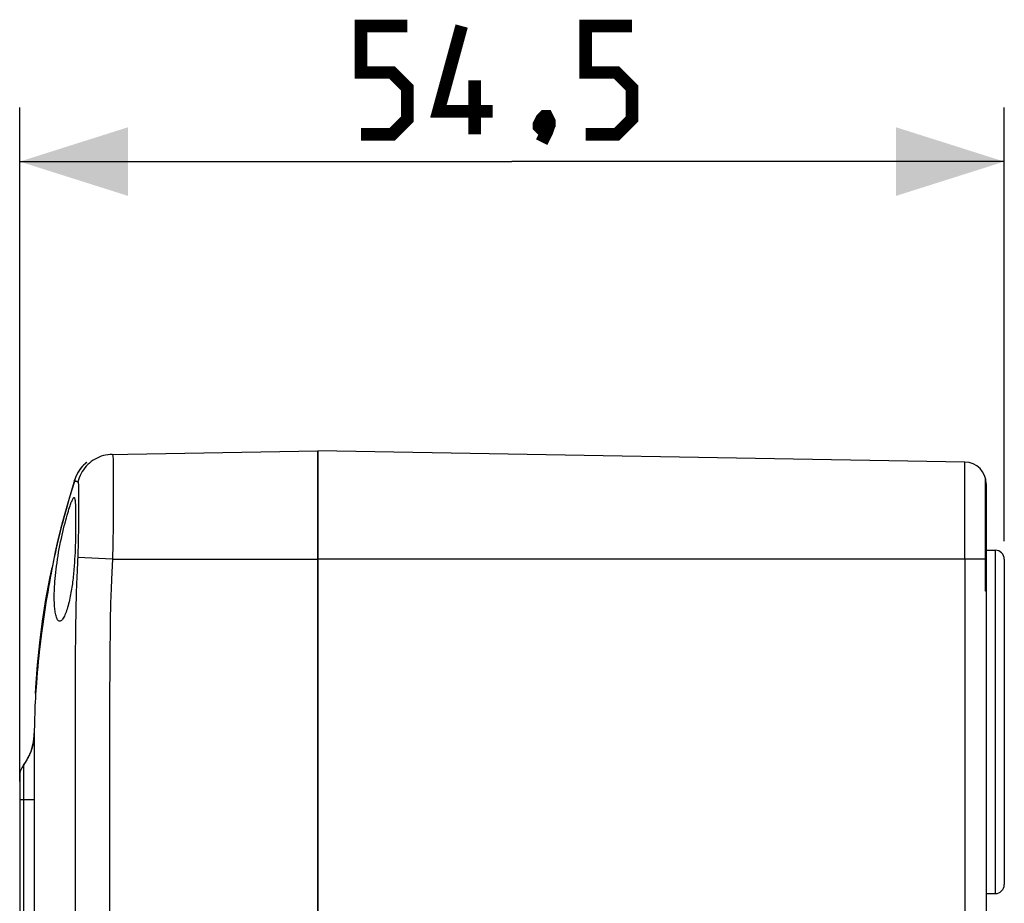
# Model space of a CAD drawing. Units: millimetres. Extents: x -146 to 120, y -21 to 33.
# Drawn here: x -146 to -119, y 8 to 33 of the extents above; entities that cross this region are included whole.
import ezdxf

# ---------------------------------------------------------------- set-up
doc = ezdxf.new("R2010")
doc.units = ezdxf.units.MM
doc.header["$LTSCALE"] = 16.335
doc.layers.get('0').update_dxf_attribs({"linetype": 'CONTINUOUS'})
for name, color, linetype in [('ASSI', 7, 'CONTINUOUS'), ('DRAFT', 7, 'CONTINUOUS'), ('RACCORDO', 7, 'CONTINUOUS'), ('SUPERFICI', 7, 'CONTINUOUS')]:
    doc.layers.add(name, color=color, linetype=linetype)
doc.styles.get("Standard").update_dxf_attribs({"font": 'txt', "width": 0.8})
doc.dimstyles.new('DIMSTYLE_1', dxfattribs={"dimtxt": 3, "dimasz": 3, "dimexe": 1.5, "dimexo": 0.5, "dimgap": 0.75, "dimtad": 1, "dimlfac": 2, "dimtxsty": 'STANDARD', "dimblk": '_FILLED', "dimblk1": '_FILLED', "dimblk2": '_FILLED', "dimcen": 0.09, "dimazin": 2, "dimtfac": 1, "dimtofl": 0, "dimtmove": 0, "dimatfit": 3, "dimldrblk": '_FILLED', "dimfxl": 1, "dimtolj": 1, "dimarcsym": 0})

# ---------------------------------------------------------------- blocks, each defined once
blk = doc.blocks.new('_FILLED')
at = {"color": 0, "linetype": 'BYBLOCK'}
blk.add_solid([(0, 0), (-1, 0.3167), (-1, -0.3167)], dxfattribs=at)
blk = doc.blocks.new('*D0')
at = {"color": 7, "linetype": 'CONTINUOUS'}
for p, q in [((-146.485, 11.6), (-146.485, 30.25)), ((-119.235, 18.25), (-119.235, 30.25)), ((-146.485, 28.75), (-132.86, 28.75)), ((-119.235, 28.75), (-132.86, 28.75))]:
    blk.add_line(p, q, dxfattribs=at)
at = {"color": 7, "linetype": 'CONTINUOUS', "xscale": 3, "yscale": 3, "zscale": 3, "rotation": 180}
blk.add_blockref('_FILLED', (-146.485, 28.75), dxfattribs=at)
at = {"color": 7, "linetype": 'CONTINUOUS', "xscale": 3, "yscale": 3, "zscale": 3}
blk.add_blockref('_FILLED', (-119.235, 28.75), dxfattribs=at)

msp = doc.modelspace()

# ---------------------------------------------------------------- linework, layer by layer
at = {"color": 7, "linetype": 'CONTINUOUS'}
for p, q in [((-120.3245, 20.4374), (-138.235, 20.75)), ((-119.754, 16.8624), (-119.754, 19.9876)), ((-119.735, 19.8375), (-119.735, 17.75)), ((-119.735, 16.8621), (-119.754, 16.8624)), ((-119.735, 16.8621), (-119.735, -12.8537)), ((-146.485, 11.75), (-146.485, -11.75))]:
    msp.add_line(p, q, dxfattribs=at)
at = {"color": 250, "linetype": 'CONTINUOUS'}
for p, q in [((-120.3245, 17.75), (-120.3245, 20.4374)), ((-119.754, 17.75), (-138.235, 17.75))]:
    msp.add_line(p, q, dxfattribs=at)
at = {"color": 7, "linetype": 'CONTINUOUS', "const_width": 0.35}
for points in [[(-137.0385, 29.5), (-136.1814, 29.5), (-135.7528, 29.9286), (-135.7528, 30.7857), (-136.1814, 31.2143), (-137.0385, 31.2143), (-137.0385, 32.5), (-135.7528, 32.5)], [(-133.3957, 30.1429), (-134.8957, 30.1429), (-134.2528, 32.5)], [(-130.8242, 29.5), (-129.9671, 29.5), (-129.5385, 29.9286), (-129.5385, 30.7857), (-129.9671, 31.2143), (-130.8242, 31.2143), (-130.8242, 32.5), (-129.5385, 32.5)], [(-133.8957, 29.5), (-133.8957, 31)], [(-131.8957, 30), (-131.8242, 29.8571), (-131.8242, 29.7857), (-131.9671, 29.6429), (-132.0385, 29.6429), (-132.11, 29.7143), (-132.11, 29.7857), (-132.0385, 29.9286), (-131.9671, 30), (-131.8957, 30)], [(-131.8242, 29.7857), (-131.8957, 29.5714), (-132.0385, 29.2857)]]:
    msp.add_lwpolyline(points, dxfattribs=at)
at = {"color": 7, "linetype": 'CONTINUOUS'}
for centre, radius, start, end in [((-120.335, 19.8375), 0.6, 0, 89), ((-145.985, 11.75), 0.5, 142.94595, 180)]:
    msp.add_arc(centre, radius, start, end, dxfattribs=at)
at = {"layer": 'ASSI', "color": 7, "linetype": 'CONTINUOUS'}
for p, q in [((-119.735, 18), (-119.485, 18)), ((-119.735, 8.5), (-119.485, 8.5))]:
    msp.add_line(p, q, dxfattribs=at)
at = {"layer": 'DRAFT', "color": 7, "linetype": 'CONTINUOUS'}
for p, q in [((-138.235, 20.75), (-138.235, -20.75)), ((-144.9391, 19.1293), (-144.9377, 19.0276)), ((-144.9377, 19.0276), (-144.937, 18.9234)), ((-144.9368, 18.8199), (-144.9372, 18.6708)), ((-144.937, 18.9234), (-144.9368, 18.8199)), ((-144.9384, 18.5309), (-144.9401, 18.3967)), ((-144.9372, 18.6708), (-144.9384, 18.5309)), ((-144.9417, 18.3082), (-144.9438, 18.2184)), ((-144.9401, 18.3967), (-144.9417, 18.3082)), ((-144.9497, 18.0333), (-144.9536, 17.9389)), ((-144.9464, 18.1267), (-144.9497, 18.0333)), ((-144.9438, 18.2184), (-144.9464, 18.1267)), ((-144.9582, 17.8443), (-144.9635, 17.75)), ((-144.9536, 17.9389), (-144.9582, 17.8443)), ((-119.735, 17.75), (-119.735, 16.8624))]:
    msp.add_line(p, q, dxfattribs=at)
at = {"layer": 'DRAFT', "color": 250, "linetype": 'CONTINUOUS'}
msp.add_line((-119.754, 17.75), (-119.735, 17.75), dxfattribs=at)
at = {"layer": 'DRAFT', "color": 7, "linetype": 'CONTINUOUS'}
for points in [[(-145.4381, 17.75), (-145.4227, 17.8456), (-145.4065, 17.9415), (-145.3893, 18.0373), (-145.3711, 18.133), (-145.352, 18.2279), (-145.3325, 18.3214), (-145.3124, 18.4131), (-145.2918, 18.5027), (-145.2712, 18.5892), (-145.2507, 18.6724), (-145.2302, 18.7522), (-145.2102, 18.8276), (-145.1908, 18.8989), (-145.1719, 18.9657), (-145.1539, 19.0273), (-145.137, 19.0835), (-145.1211, 19.1348), (-145.1062, 19.1813), (-145.0923, 19.2232), (-145.0794, 19.2607), (-145.0673, 19.2944), (-145.056, 19.3244), (-145.0456, 19.3509), (-145.0357, 19.3743), (-145.0264, 19.3948), (-145.0177, 19.4124), (-145.0095, 19.4272), (-145.0016, 19.4392), (-144.9942, 19.4481), (-144.9872, 19.4538), (-144.9801, 19.4561)], [(-144.9801, 19.4561), (-144.9744, 19.4544), (-144.9687, 19.4485), (-144.9635, 19.4377), (-144.9587, 19.4218), (-144.9545, 19.4007), (-144.9509, 19.3746), (-144.9479, 19.3433), (-144.9453, 19.3076), (-144.9432, 19.2679), (-144.9415, 19.2242), (-144.9401, 19.1778), (-144.9391, 19.1293)], [(-145.3773, 16.037), (-145.3926, 16.0392), (-145.4072, 16.0463), (-145.421, 16.0585), (-145.4343, 16.0754), (-145.4465, 16.0966), (-145.4576, 16.1213), (-145.4677, 16.1493), (-145.4768, 16.1798), (-145.485, 16.2124), (-145.4922, 16.2466), (-145.4987, 16.2823), (-145.5044, 16.3193), (-145.5093, 16.3572), (-145.5136, 16.3963), (-145.5174, 16.4364), (-145.5205, 16.4774), (-145.5231, 16.5199), (-145.5252, 16.5637), (-145.5268, 16.6087), (-145.5278, 16.6558), (-145.5283, 16.7048), (-145.5282, 16.7557), (-145.5274, 16.8098), (-145.5259, 16.867), (-145.5236, 16.9274), (-145.5203, 16.9922), (-145.516, 17.0618), (-145.5106, 17.136), (-145.504, 17.214), (-145.4962, 17.2961), (-145.4871, 17.3819), (-145.4767, 17.4705), (-145.4651, 17.5614), (-145.4522, 17.6547), (-145.4381, 17.75)], [(-144.9635, 17.75), (-144.9667, 17.6965), (-144.9703, 17.6429), (-144.9741, 17.5894), (-144.9782, 17.5359), (-144.9825, 17.4826), (-144.9871, 17.4295), (-144.992, 17.3768), (-144.9972, 17.3245), (-145.0026, 17.2728), (-145.0083, 17.2218), (-145.0143, 17.1715), (-145.0206, 17.1216), (-145.0271, 17.0723), (-145.034, 17.0235), (-145.0413, 16.9744), (-145.049, 16.9252), (-145.0571, 16.876), (-145.0658, 16.8262), (-145.0751, 16.7757), (-145.085, 16.725), (-145.0957, 16.6736), (-145.1071, 16.6215), (-145.1193, 16.5694), (-145.132, 16.5182), (-145.1454, 16.468), (-145.1594, 16.4191), (-145.1736, 16.3725), (-145.1881, 16.3285), (-145.2029, 16.2871), (-145.218, 16.2481), (-145.2333, 16.2118), (-145.2488, 16.1785), (-145.2646, 16.1479), (-145.2806, 16.1204), (-145.2968, 16.0964), (-145.3131, 16.076), (-145.3294, 16.0595), (-145.3457, 16.0473), (-145.3617, 16.0398), (-145.3773, 16.037)]]:
    msp.add_lwpolyline(points, dxfattribs=at)
at = {"layer": 'RACCORDO', "color": 7, "linetype": 'CONTINUOUS'}
for p, q in [((-144.0225, 20.649), (-138.235, 20.75)), ((-144.9691, 19.9351), (-144.9691, 19.9351)), ((-144.9637, 19.9351), (-144.9637, 19.9351)), ((-119.235, 17.75), (-119.235, 8.75)), ((-119.735, 16.8621), (-119.735, -16.8621)), ((-146.0818, 12.9412), (-146.082, 12.9292)), ((-146.3841, 12.0512), (-146.3859, 12.0488)), ((-146.3804, 12.0561), (-146.384, 12.0513)), ((-146.3322, 12.1244), (-146.3812, 12.055)), ((-146.3759, 12.0621), (-146.3808, 12.0556)), ((-146.3718, 12.0677), (-146.3764, 12.0614)), ((-146.3667, 12.0747), (-146.3718, 12.0677)), ((-146.3611, 12.0824), (-146.3669, 12.0745)), ((-146.3563, 12.0892), (-146.3638, 12.0788)), ((-146.348, 12.1011), (-146.3564, 12.0891)), ((-146.3522, 12.0951), (-146.3563, 12.0892)), ((-146.3393, 12.1139), (-146.3494, 12.0991)), ((-146.3437, 12.1074), (-146.348, 12.1011)), ((-146.3303, 12.1272), (-146.3408, 12.1117)), ((-146.339, 12.1142), (-146.3393, 12.1139))]:
    msp.add_line(p, q, dxfattribs=at)
at = {"layer": 'RACCORDO', "color": 250, "linetype": 'CONTINUOUS'}
for p, q in [((-143.8959, 20.1987), (-143.8971, 19.0832)), ((-143.8965, 20.3361), (-143.8959, 20.1987)), ((-144.8562, 19.6772), (-144.8567, 19.5814)), ((-144.8567, 19.5814), (-144.8586, 19.3427)), ((-144.8586, 19.3427), (-144.861, 18.5408)), ((-143.8971, 19.0832), (-143.8983, 18.8311)), ((-143.8983, 18.8311), (-143.9005, 18.5688)), ((-119.485, 18), (-119.485, 8.5)), ((-144.8751, 17.8941), (-144.8956, 17.4391)), ((-143.9189, 17.75), (-144.8792, 17.8012)), ((-143.9189, 17.75), (-143.936, 17.3956)), ((-143.9189, 17.75), (-138.235, 17.75)), ((-120.3245, 17.75), (-120.3245, -12.8597)), ((-144.8956, 17.4391), (-144.911, 17.0649)), ((-143.936, 17.3956), (-143.9548, 16.9579)), ((-144.911, 17.0649), (-144.9204, 16.8087)), ((-143.9548, 16.9579), (-143.9642, 16.7148)), ((-144.9257, 16.6388), (-144.9284, 16.5365)), ((-144.9204, 16.8087), (-144.9257, 16.6388)), ((-143.9642, 16.7148), (-143.9696, 16.5565)), ((-144.9318, 16.3528), (-144.9367, 15.8218)), ((-144.9304, 16.4419), (-144.9318, 16.3528)), ((-144.9284, 16.5365), (-144.9304, 16.4419)), ((-143.9735, 16.4181), (-143.9754, 16.3333)), ((-143.9696, 16.5565), (-143.9735, 16.4181)), ((-143.9754, 16.3333), (-143.9768, 16.2519)), ((-144.9367, 15.8218), (-144.9453, 14.936)), ((-144.9453, 14.936), (-144.95, 14.1559)), ((-143.9914, 14.7704), (-143.9962, 13.9525)), ((-144.95, 14.1559), (-144.9482, 9.4064)), ((-143.9962, 13.9525), (-143.995, 8.464)), ((-146.0806, 12.892), (-146.0817, -11.3574)), ((-146.0808, 12.9234), (-146.0806, 12.892)), ((-146.3838, 12.0267), (-146.3841, -11.2326)), ((-146.3839, 12.0476), (-146.3838, 12.0267)), ((-144.9482, 9.4064), (-144.947, 7.418)), ((-143.995, 8.464), (-143.9954, 5.2808))]:
    msp.add_line(p, q, dxfattribs=at)
for points in [[(-143.9227, 20.6507), (-143.9852, 20.6477), (-144.0473, 20.6407), (-144.1089, 20.6298), (-144.1697, 20.6152), (-144.2294, 20.5967), (-144.2879, 20.5745), (-144.3449, 20.5487), (-144.4001, 20.5193), (-144.4534, 20.4866), (-144.5045, 20.4505), (-144.5533, 20.4114), (-144.5996, 20.3692), (-144.6431, 20.3242), (-144.6837, 20.2766), (-144.7213, 20.2266), (-144.7557, 20.1742), (-144.7867, 20.1198), (-144.8143, 20.0636), (-144.8383, 20.0058), (-144.8586, 19.9465), (-144.8752, 19.8861)], [(-143.9227, 20.6507), (-143.9176, 20.6479), (-143.9131, 20.6389), (-143.9092, 20.6237), (-143.9059, 20.602), (-143.9033, 20.5736), (-143.9011, 20.5387), (-143.8994, 20.4974), (-143.8981, 20.4498), (-143.8972, 20.3959), (-143.8965, 20.3361)], [(-144.9691, 19.9351), (-144.9692, 19.9343), (-144.9692, 19.9333), (-144.969, 19.9323), (-144.9685, 19.9316), (-144.9678, 19.9314), (-144.9671, 19.9312), (-144.9663, 19.9312), (-144.9655, 19.9317), (-144.9647, 19.9322), (-144.9644, 19.9326)], [(-144.9637, 19.9351), (-144.9638, 19.9345), (-144.9638, 19.9325), (-144.9637, 19.9293), (-144.9631, 19.926), (-144.9618, 19.9233), (-144.96, 19.921), (-144.9578, 19.919), (-144.9551, 19.9173), (-144.9521, 19.916), (-144.9489, 19.9147), (-144.9455, 19.9137), (-144.9385, 19.9123)], [(-144.9385, 19.9123), (-144.9349, 19.9116), (-144.9312, 19.9113), (-144.9275, 19.911), (-144.9239, 19.9105), (-144.9203, 19.91), (-144.9167, 19.9095), (-144.913, 19.9083), (-144.9095, 19.9065), (-144.9056, 19.9047), (-144.9016, 19.9024), (-144.8973, 19.8995), (-144.8926, 19.8965), (-144.8874, 19.8933), (-144.8816, 19.8899), (-144.8752, 19.8861)], [(-144.8752, 19.8861), (-144.8707, 19.8812), (-144.8668, 19.8721), (-144.8635, 19.8584), (-144.861, 19.8399), (-144.8591, 19.8165), (-144.8577, 19.7886), (-144.8568, 19.7561), (-144.8564, 19.7187), (-144.8562, 19.6772)], [(-144.861, 18.5408), (-144.8626, 18.359), (-144.8641, 18.2668), (-144.866, 18.1747), (-144.8685, 18.0817), (-144.8715, 17.9878), (-144.8751, 17.8941)], [(-143.9005, 18.5688), (-143.9045, 18.2997), (-143.9073, 18.1633), (-143.9106, 18.0259), (-143.9145, 17.8881), (-143.9189, 17.75)], [(-143.9768, 16.2519), (-143.9774, 16.2113), (-143.9914, 14.7704)], [(-146.0812, 12.9406), (-146.081, 12.9385), (-146.0809, 12.9328), (-146.0808, 12.9234)], [(-146.384, 12.0513), (-146.3839, 12.0504), (-146.3839, 12.0476)], [(-146.485, 11.1), (-146.0844, 11.0996), (-146.0817, 11.0995)]]:
    msp.add_lwpolyline(points, dxfattribs=at)
at = {"layer": 'RACCORDO', "color": 7, "linetype": 'CONTINUOUS'}
for points in [[(-144.6281, 20.4317), (-144.6748, 20.3921), (-144.719, 20.3497), (-144.7606, 20.3047), (-144.7993, 20.2572), (-144.8351, 20.2075), (-144.8677, 20.1556), (-144.8971, 20.1019), (-144.9231, 20.0464), (-144.9457, 19.9895), (-144.9634, 19.9359)], [(-145.9879, 14.826), (-145.9262, 15.4375), (-145.8497, 16.0395), (-145.7589, 16.6316), (-145.654, 17.2134), (-145.5898, 17.5232)], [(-146.043, 14.0347), (-146.0345, 14.2054), (-145.9879, 14.826)], [(-146.384, 12.0513), (-146.3377, 12.1161), (-146.2949, 12.1832), (-146.2558, 12.2526), (-146.2204, 12.3239), (-146.1888, 12.397), (-146.1612, 12.4716), (-146.1375, 12.5476), (-146.1179, 12.6248), (-146.1024, 12.7029), (-146.0911, 12.7817), (-146.084, 12.861), (-146.0812, 12.9406)], [(-146.082, 12.9292), (-146.0859, 12.8434), (-146.0946, 12.7581), (-146.1083, 12.6736)], [(-146.0886, 12.8113), (-146.0898, 12.7996), (-146.091, 12.788), (-146.0923, 12.7765), (-146.0938, 12.7649), (-146.0953, 12.7535)], [(-146.0856, 12.8465), (-146.0865, 12.8347), (-146.0875, 12.823)], [(-146.083, 12.894), (-146.0835, 12.8821), (-146.0841, 12.8702), (-146.0848, 12.8583), (-146.0856, 12.8465)], [(-146.082, 12.93), (-146.0822, 12.918), (-146.0825, 12.906)], [(-146.0818, 12.9412), (-146.0818, 12.9414), (-146.0818, 12.9417), (-146.0817, 12.9416), (-146.0815, 12.941), (-146.0814, 12.9405), (-146.0812, 12.9406)], [(-146.1083, 12.6736), (-146.1267, 12.59), (-146.1498, 12.5077), (-146.1775, 12.427), (-146.2097, 12.348), (-146.2463, 12.2711), (-146.2872, 12.1965), (-146.3322, 12.1244)], [(-146.1357, 12.5555), (-146.1387, 12.545), (-146.1417, 12.5346), (-146.1447, 12.5243), (-146.1478, 12.514)], [(-146.1301, 12.5766), (-146.1329, 12.566), (-146.1357, 12.5555)], [(-146.1125, 12.6524), (-146.1148, 12.6414), (-146.1171, 12.6304), (-146.1196, 12.6196), (-146.1221, 12.6088), (-146.1247, 12.598), (-146.1273, 12.5873)], [(-146.0985, 12.7307), (-146.1003, 12.7193), (-146.1021, 12.708), (-146.104, 12.6968), (-146.106, 12.6856), (-146.1081, 12.6745)], [(-146.2432, 12.2773), (-146.2476, 12.2687), (-146.252, 12.2601), (-146.2565, 12.2517), (-146.261, 12.2433), (-146.2655, 12.235), (-146.27, 12.2267), (-146.2746, 12.2185)], [(-146.2055, 12.3577), (-146.2095, 12.3485), (-146.2136, 12.3394), (-146.2177, 12.3303), (-146.2218, 12.3213), (-146.226, 12.3124), (-146.2303, 12.3035), (-146.2346, 12.2947)], [(-146.1786, 12.4241), (-146.1823, 12.4144), (-146.186, 12.4048), (-146.1898, 12.3953), (-146.1937, 12.3858), (-146.1975, 12.3764), (-146.2015, 12.367)], [(-146.151, 12.5037), (-146.1543, 12.4936), (-146.1576, 12.4834), (-146.1609, 12.4734), (-146.1643, 12.4634), (-146.1678, 12.4535), (-146.1714, 12.4436)], [(-146.3212, 12.1412), (-146.3258, 12.1342), (-146.3303, 12.1272)], [(-146.2792, 12.2104), (-146.2838, 12.2023), (-146.2885, 12.1943), (-146.2932, 12.1864), (-146.2979, 12.1786), (-146.3025, 12.1709), (-146.3072, 12.1633), (-146.3119, 12.1558)]]:
    msp.add_lwpolyline(points, dxfattribs=at)
for centre, radius, start, end in [((-144.0109, 19.649), 1, 128.50709, 163.37767), ((-119.485, 17.75), 0.25, 359.99999, 90), ((-145.985, 11.75), 0.5, 142.94595, 180), ((-119.485, 8.75), 0.25, 270, 0.00001)]:
    msp.add_arc(centre, radius, start, end, dxfattribs=at)
at = {"layer": 'SUPERFICI', "color": 7, "linetype": 'CONTINUOUS'}
for p, q in [((-138.235, -20.75), (-138.235, 20.75)), ((-144.9691, 19.935), (-145.0727, 19.5871)), ((-144.9634, 19.936), (-145.0256, 19.7281)), ((-145.0256, 19.7281), (-145.1111, 19.4393)), ((-145.1111, 19.4393), (-145.1644, 19.2557)), ((-145.2023, 19.1228), (-145.2383, 18.9941)), ((-145.1644, 19.2557), (-145.2023, 19.1228)), ((-145.2724, 18.8694), (-145.3046, 18.7485)), ((-145.2383, 18.9941), (-145.2724, 18.8694)), ((-145.3451, 18.592), (-145.3645, 18.515)), ((-145.3252, 18.6698), (-145.3451, 18.592)), ((-145.3046, 18.7485), (-145.3252, 18.6698)), ((-145.4198, 18.2867), (-145.4462, 18.1733)), ((-145.3926, 18.4004), (-145.4198, 18.2867)), ((-145.3645, 18.515), (-145.3926, 18.4004)), ((-145.4719, 18.06), (-145.4969, 17.9466)), ((-145.4462, 18.1733), (-145.4719, 18.06)), ((-145.545, 17.7199), (-145.5687, 17.6035)), ((-145.5212, 17.8335), (-145.545, 17.7199)), ((-145.4969, 17.9466), (-145.5212, 17.8335)), ((-145.5925, 17.4833), (-145.6162, 17.3603)), ((-145.5687, 17.6035), (-145.5925, 17.4833)), ((-145.6397, 17.2352), (-145.6631, 17.1074)), ((-145.6162, 17.3603), (-145.6397, 17.2352)), ((-145.6863, 16.9767), (-145.7101, 16.8393)), ((-145.6631, 17.1074), (-145.6863, 16.9767)), ((-145.7338, 16.6982), (-145.7577, 16.552)), ((-145.7101, 16.8393), (-145.7338, 16.6982)), ((-145.7812, 16.4034), (-145.8042, 16.2532)), ((-145.7577, 16.552), (-145.7812, 16.4034)), ((-145.8266, 16.1016), (-145.8483, 15.9489)), ((-145.8042, 16.2532), (-145.8266, 16.1016)), ((-145.8483, 15.9489), (-145.8693, 15.7953)), ((-145.8895, 15.641), (-145.9088, 15.4859)), ((-145.8693, 15.7953), (-145.8895, 15.641)), ((-145.9274, 15.3301), (-145.9449, 15.1745)), ((-145.9088, 15.4859), (-145.9274, 15.3301)), ((-145.956, 15.0719), (-145.9716, 14.9198)), ((-145.9449, 15.1745), (-145.956, 15.0719)), ((-145.9861, 14.7691), (-145.9996, 14.6193)), ((-145.9716, 14.9198), (-145.9861, 14.7691)), ((-146.0122, 14.4694), (-146.0238, 14.3187)), ((-145.9996, 14.6193), (-146.0122, 14.4694)), ((-146.0311, 14.2173), (-146.038, 14.1147)), ((-146.0238, 14.3187), (-146.0311, 14.2173)), ((-146.0506, 13.9051), (-146.0562, 13.7983)), ((-146.0445, 14.0107), (-146.0506, 13.9051)), ((-146.038, 14.1147), (-146.0445, 14.0107)), ((-146.0614, 13.6904), (-146.066, 13.5815)), ((-146.0562, 13.7983), (-146.0614, 13.6904)), ((-146.0738, 13.3609), (-146.0767, 13.2495)), ((-146.0702, 13.4716), (-146.0738, 13.3609)), ((-146.066, 13.5815), (-146.0702, 13.4716)), ((-146.0791, 13.1374), (-146.0809, 13.0247)), ((-146.0767, 13.2495), (-146.0791, 13.1374)), ((-146.0809, 13.0247), (-146.0818, 12.9412))]:
    msp.add_line(p, q, dxfattribs=at)
msp.add_lwpolyline([(-145.0727, 19.5871), (-145.165, 19.2717), (-145.2563, 18.9482), (-145.3441, 18.618), (-145.4259, 18.2856), (-145.5017, 17.9512), (-145.5722, 17.6145), (-145.6369, 17.2796), (-145.6964, 16.9475), (-145.7513, 16.617), (-145.8019, 16.2893), (-145.8482, 15.9641), (-145.8902, 15.6416), (-145.903, 15.5337)], dxfattribs=at)

# ---------------------------------------------------------------- dimensions: what is measured, and where the dimension line sits
at = {"color": 7, "linetype": 'CONTINUOUS'}
dim = msp.add_linear_dim(base=(-119.235, 28.75), p1=(-146.485, 11.1), p2=(-119.235, 17.75), dimstyle='DIMSTYLE_1', dxfattribs=at)
dim.commit()
dim.dimension.update_dxf_attribs({"geometry": '*D0', "text_midpoint": (-137.0385, 28.75), "dimtype": 160})

doc.saveas('drawing.dxf')
